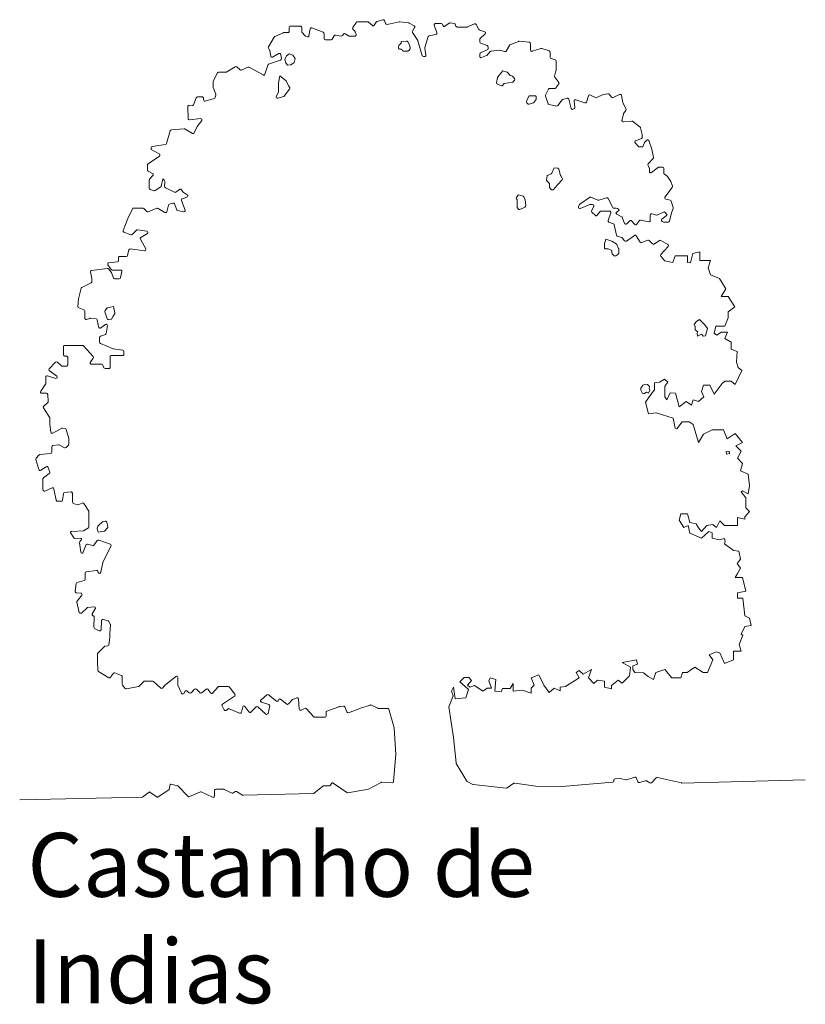
# Model space of a CAD drawing. Units: millimetres. Extents: x -786 to 229, y 117 to 443.
# Drawn here: x -88 to -27, y 118 to 196 of the extents above; entities that cross this region are included whole.
import ezdxf

# ---------------------------------------------------------------- set-up
doc = ezdxf.new("R2010")
doc.units = ezdxf.units.MM
doc.layers.add('ALBERI', color=114, linetype='Continuous', lineweight=9)
doc.layers.add('TESTI', color=7, linetype='Continuous')

msp = doc.modelspace()

# ---------------------------------------------------------------- linework, layer by layer
at = {"layer": 'ALBERI'}
for points in [[(-88.347, 134.461), (-78.753, 134.647, 0.16173), (-78.724, 134.657), (-78.208, 135.058, -0.328922), (-78.148, 135.059), (-77.587, 134.666, 0.308809), (-77.53, 134.666), (-76.647, 135.254, 0.205982), (-76.625, 135.288), (-76.564, 135.643, -0.433373), (-76.503, 135.683), (-75.974, 135.556, -0.145143), (-75.95, 135.542), (-75.151, 134.699, 0.313919), (-75.095, 134.688), (-74.176, 135.081, -0.215881), (-74.134, 135.08), (-73.233, 134.65, 0.551713), (-73.09, 134.74), (-73.09, 135.175, -0.414214), (-72.99, 135.275), (-72.372, 135.275, -0.109525), (-72.329, 135.266), (-71.711, 134.978, 0.285054), (-71.607, 134.99), (-71.477, 135.094, -0.30993), (-71.365, 135.102), (-70.893, 134.827, 0.139073), (-70.84, 134.813), (-65.348, 134.951, 0.165742), (-65.287, 134.973), (-64.601, 135.53, -0.172165), (-64.538, 135.553), (-64.079, 135.553, 0.284004), (-63.99, 135.608), (-63.93, 135.727, -0.456229), (-63.784, 135.765), (-62.709, 135.021, 0.194979), (-62.635, 135.004), (-61.009, 135.275), (-60.015, 135.817, -0.138112), (-59.963, 135.829), (-59.162, 135.789, 0.4045), (-59.057, 135.88), (-58.88, 137.997, 0.037471), (-58.88, 138.012), (-59.018, 140.076, 0.049996), (-59.021, 140.096), (-59.415, 141.539, 0.338164), (-59.512, 141.612), (-60.245, 141.612, -0.116363), (-60.289, 141.623), (-60.788, 141.872, 0.193889), (-60.862, 141.878), (-61.564, 141.659), (-62.585, 141.276, -0.403563), (-62.712, 141.331), (-62.878, 141.728, 0.333148), (-62.981, 141.789), (-63.312, 141.752, 0.059562), (-63.335, 141.747), (-64.276, 141.405, 0.315442), (-64.342, 141.311), (-64.342, 141.018, -0.414214), (-64.442, 140.918), (-65.224, 140.918, -0.207216), (-65.297, 140.95), (-65.907, 141.6, 0.353008), (-66.031, 141.617), (-66.287, 141.464, -0.555331), (-66.438, 141.541), (-66.506, 142.356, 0.504154), (-66.643, 142.441), (-66.958, 142.315, 0.116407), (-66.996, 142.288), (-67.287, 141.961, -0.398893), (-67.425, 141.949), (-67.905, 142.333, 0.586171), (-68.067, 142.268), (-68.069, 142.249, -0.58158), (-68.23, 142.183), (-68.86, 142.672, 0.356266), (-68.986, 142.669), (-69.438, 142.282, 0.583157), (-69.405, 142.111), (-68.825, 141.918, -0.384437), (-68.759, 141.802), (-68.887, 141.223, -0.571989), (-69.051, 141.17), (-69.687, 141.735, 0.396905), (-69.824, 141.731), (-70.23, 141.325, -0.459457), (-70.382, 141.336), (-70.696, 141.764, 0.635118), (-70.874, 141.73), (-70.979, 141.31, -0.461739), (-71.115, 141.242), (-71.923, 141.588, 0.281888), (-72.026, 141.573), (-72.163, 141.459, -0.472478), (-72.315, 141.488), (-72.491, 141.809, -0.388656), (-72.458, 141.941), (-71.511, 142.572, 0.427575), (-71.486, 142.714), (-71.903, 143.283, 0.238819), (-71.984, 143.324), (-72.722, 143.324, 0.209232), (-72.796, 143.292), (-73.237, 142.814, -0.478367), (-73.393, 142.824), (-73.584, 143.097, 0.436156), (-73.729, 143.117), (-74.085, 142.826, -0.385115), (-74.219, 142.833), (-74.501, 143.114, 0.414009), (-74.642, 143.114), (-74.922, 142.834, -0.391701), (-75.058, 142.829), (-75.226, 142.973, 0.4498), (-75.375, 142.952), (-75.489, 142.781, -0.590892), (-75.663, 142.796), (-75.951, 143.443, -0.105005), (-75.96, 143.484), (-75.96, 144.039, 0.630779), (-76.123, 144.117), (-76.925, 143.468, 0.045443), (-76.938, 143.456), (-77.144, 143.215, -0.415612), (-77.286, 143.204), (-77.876, 143.716, 0.180354), (-77.941, 143.74), (-78.557, 143.74, 0.198821), (-78.628, 143.711), (-78.993, 143.346, -0.152495), (-79.046, 143.318), (-79.977, 143.149, -0.266438), (-80.071, 143.182), (-80.287, 143.434, -0.179122), (-80.311, 143.499), (-80.311, 144.09, 0.30009), (-80.372, 144.182), (-80.884, 144.402, 0.35497), (-81.006, 144.367), (-81.23, 144.048, -0.393585), (-81.363, 144.019), (-82.164, 144.499, -0.246896), (-82.212, 144.579), (-82.255, 145.263, -0.015617), (-82.255, 145.27), (-82.255, 145.873, -0.199003), (-82.226, 145.943), (-81.723, 146.446, -0.162213), (-81.667, 146.474), (-81.45, 146.505, 0.333332), (-81.365, 146.59), (-81.283, 147.163), (-81.283, 147.487), (-81.239, 148.153, 0.133419), (-81.249, 148.205), (-81.355, 148.417, 0.218913), (-81.42, 148.469), (-81.813, 148.567, 0.473224), (-81.937, 148.475), (-81.97, 147.779, -0.541944), (-82.115, 147.694), (-82.478, 147.875, -0.284155), (-82.533, 147.965), (-82.51, 148.772, 0.422443), (-82.61, 148.874), (-82.624, 148.874, -0.388844), (-82.665, 149.028), (-82.423, 149.405, 0.513525), (-82.483, 149.556), (-82.533, 149.568), (-83.008, 149.525, 0.165094), (-83.067, 149.499), (-83.517, 149.084, -0.576632), (-83.682, 149.135), (-83.865, 149.938, -0.22623), (-83.846, 150.022), (-83.482, 150.484, 0.601419), (-83.554, 150.645), (-83.91, 150.671, -0.427732), (-84.002, 150.782), (-83.929, 151.397, -0.307469), (-83.856, 151.482), (-83.301, 151.63, 0.339837), (-83.227, 151.727), (-83.227, 152.211, -0.373266), (-83.141, 152.31), (-82.335, 152.425, -0.35475), (-82.227, 152.36), (-82.19, 152.257, 0.755113), (-81.998, 152.271), (-81.839, 153.037), (-81.194, 154.325, 0.44664), (-81.249, 154.464), (-82.153, 154.798, 0.340916), (-82.269, 154.762), (-82.51, 154.419, -0.310584), (-82.616, 154.379), (-83.043, 154.486, 0.290137), (-83.145, 154.452), (-83.39, 153.804, -0.628442), (-83.565, 153.847), (-83.649, 154.587, -0.25454), (-83.622, 154.679), (-83.523, 154.777, 0.691103), (-83.6, 154.947), (-84.019, 154.921, -0.26732), (-84.109, 154.966), (-84.348, 155.325, -0.58508), (-84.269, 155.48), (-83.336, 155.519), (-82.964, 155.767, 0.250851), (-82.919, 155.85), (-82.919, 157.015, 0.148151), (-82.936, 157.071), (-83.333, 157.666, 0.378071), (-83.461, 157.7), (-83.717, 157.572, -0.190929), (-83.791, 157.566), (-84.144, 157.672, -0.331259), (-84.216, 157.767), (-84.216, 158.465, 0.433834), (-84.322, 158.565), (-84.828, 158.531, 0.357011), (-84.921, 158.444), (-84.991, 157.918, -0.375875), (-85.09, 157.832), (-85.384, 157.832, -0.355217), (-85.482, 157.911), (-85.671, 158.821, 0.477893), (-85.81, 158.892), (-86.389, 158.634, -0.54266), (-86.53, 158.726), (-86.53, 159.586, -0.236157), (-86.49, 159.666), (-86.032, 160.009, 0.322973), (-85.997, 160.12), (-86.119, 160.485, 0.489192), (-86.268, 160.538), (-86.694, 160.263, -0.502734), (-86.845, 160.32), (-87.071, 161.11, -0.252004), (-87.05, 161.203), (-86.834, 161.455, -0.194119), (-86.767, 161.49), (-85.926, 161.57, 0.386687), (-85.836, 161.669), (-85.836, 162.095, -0.366662), (-85.752, 162.194), (-85.314, 162.267, -0.167564), (-85.25, 162.256), (-84.837, 162.03, 0.332528), (-84.718, 162.048), (-84.523, 162.243, 0.199003), (-84.493, 162.314), (-84.493, 162.72, 0.071682), (-84.497, 162.749), (-84.707, 163.461, 0.287425), (-84.786, 163.531), (-84.969, 163.562, 0.163747), (-85.032, 163.552), (-85.754, 163.172, -0.523966), (-85.9, 163.248), (-85.974, 163.845), (-85.974, 164.325, 0.141848), (-85.99, 164.378), (-86.485, 165.161, -0.367335), (-86.466, 165.289), (-86.15, 165.57, 0.231802), (-86.117, 165.651), (-86.153, 166.203, 0.394835), (-86.253, 166.296), (-86.617, 166.296, -0.603996), (-86.7, 166.453), (-86.316, 167.011, 0.151804), (-86.298, 167.068), (-86.298, 167.564, -0.469565), (-86.18, 167.662), (-85.519, 167.463, 0.722164), (-85.428, 167.63), (-86.048, 168.076, -0.402755), (-86.045, 168.215), (-85.532, 168.728, -0.396905), (-85.395, 168.732), (-85.077, 168.449, 0.183596), (-85.011, 168.424), (-84.686, 168.424, 0.414214), (-84.586, 168.524), (-84.586, 169.111, 0.414214), (-84.686, 169.211), (-84.81, 169.211, -0.414214), (-84.91, 169.311), (-84.91, 169.943, -0.414214), (-84.81, 170.043), (-83.427, 170.043, -0.212524), (-83.353, 170.01), (-82.601, 169.176, -0.342941), (-82.592, 169.053), (-82.816, 168.718, 0.599131), (-82.733, 168.563), (-81.921, 168.563, -0.299952), (-81.829, 168.502), (-81.742, 168.3, 0.299952), (-81.65, 168.239), (-81.353, 168.239, 0.414214), (-81.253, 168.339), (-81.253, 169.157, -0.414214), (-81.153, 169.257), (-80.288, 169.257, 0.414214), (-80.188, 169.357), (-80.188, 169.584, 0.382184), (-80.277, 169.683), (-81.007, 169.764, -0.074963), (-81.035, 169.772), (-82.026, 170.202, -0.298664), (-82.086, 170.294), (-82.086, 170.667, -0.315441), (-82.02, 170.761), (-81.633, 170.902, 0.274944), (-81.568, 170.981), (-81.476, 171.598, 0.678798), (-81.636, 171.692), (-81.984, 171.419, -0.493153), (-82.137, 171.458), (-82.211, 171.631), (-82.268, 172.045, 0.351255), (-82.359, 172.131), (-82.806, 172.169, 0.101735), (-82.846, 172.164), (-83.112, 172.076, -0.511852), (-83.243, 172.171), (-83.243, 172.746, 0.322881), (-83.312, 172.841), (-83.725, 172.979, -0.342886), (-83.793, 173.081), (-83.75, 173.684), (-83.53, 174.519, -0.21574), (-83.478, 174.583), (-82.74, 174.952, 0.284155), (-82.685, 175.041), (-82.685, 175.257), (-82.801, 175.798, -0.43748), (-82.717, 175.919), (-81.489, 176.082, -0.25382), (-81.4, 176.048), (-81.17, 175.779, -0.090238), (-81.151, 175.748), (-80.996, 175.323, 0.315318), (-80.903, 175.257), (-80.545, 175.257, 0.357473), (-80.447, 175.337), (-80.348, 175.831, 0.473326), (-80.447, 175.951), (-81.104, 175.951, -0.250679), (-81.187, 175.995), (-81.436, 176.367, -0.565784), (-81.362, 176.522), (-80.692, 176.589, 0.385333), (-80.602, 176.689), (-80.602, 176.914, -0.414214), (-80.502, 177.014), (-79.987, 177.014, 0.349199), (-79.89, 177.092), (-79.79, 177.527, -0.386801), (-79.679, 177.604), (-78.576, 177.457, 0.614102), (-78.475, 177.604), (-78.89, 178.365, -0.400051), (-78.855, 178.498), (-78.345, 178.809, 0.707791), (-78.384, 178.994), (-79.119, 179.09, 0.232736), (-79.202, 179.061), (-79.537, 178.726, -0.299861), (-79.645, 178.704), (-80.185, 178.92, -0.416646), (-80.24, 179.05), (-79.862, 179.975), (-79.518, 180.748, -0.296321), (-79.426, 180.807), (-78.7, 180.807, -0.198822), (-78.629, 180.778), (-78.381, 180.531, 0.302613), (-78.273, 180.509), (-77.594, 180.788, -0.236907), (-77.504, 180.782), (-76.967, 180.459, 0.498607), (-76.819, 180.519), (-76.682, 181.033, -0.252277), (-76.617, 181.102), (-76.342, 181.193, -0.400841), (-76.217, 181.135), (-76.04, 180.674, 0.256974), (-75.966, 180.612), (-75.5, 180.518, 0.584928), (-75.386, 180.651), (-75.661, 181.407, -0.416029), (-75.601, 181.535), (-75.24, 181.664, 0.624299), (-75.22, 181.842), (-75.539, 182.045, -0.104391), (-75.569, 182.074), (-75.682, 182.244, 0.435575), (-75.827, 182.268), (-76.109, 182.049, -0.288657), (-76.215, 182.038), (-76.936, 182.399, -0.284155), (-76.992, 182.488), (-76.992, 182.604, 0.297288), (-77.124, 183.105), (-77.253, 182.518, -0.199622), (-77.297, 182.455), (-77.739, 182.174, -0.225708), (-77.824, 182.164), (-78.127, 182.265, -0.322881), (-78.195, 182.36), (-78.195, 182.99, -0.183775), (-78.17, 183.056), (-77.909, 183.35, 0.482664), (-77.935, 183.504), (-78.282, 183.693, -0.274537), (-78.334, 183.781), (-78.334, 184.178, -0.245597), (-78.291, 184.26), (-77.404, 184.877, 0.561826), (-77.415, 185.047), (-78.003, 185.358, -0.277885), (-78.056, 185.447), (-78.056, 185.532, -0.370208), (-77.972, 185.631), (-76.916, 185.793, 0.291421), (-76.835, 185.864), (-76.548, 186.847, -0.310358), (-76.46, 186.919), (-75.45, 187.003, -0.157072), (-75.39, 186.989), (-74.819, 186.647, 0.446043), (-74.677, 186.69), (-74.451, 187.18, -0.058475), (-74.439, 187.2), (-74.085, 187.65, 0.666628), (-74.175, 187.811), (-75.033, 187.712, -0.436293), (-75.145, 187.807), (-75.182, 188.74, -0.45904), (-75.071, 188.843), (-74.846, 188.818, 0.337122), (-74.742, 188.88), (-74.517, 189.441, -0.306612), (-74.425, 189.503), (-74.037, 189.503, -0.414214), (-73.937, 189.403), (-73.937, 189.27, 0.506858), (-73.807, 189.174), (-73.106, 189.396, 0.240257), (-73.041, 189.459), (-72.977, 189.653, 0.181196), (-72.979, 189.723), (-73.196, 190.243), (-73.196, 190.752), (-72.854, 191.393, -0.276906), (-72.766, 191.446), (-72.162, 191.446, 0.147985), (-72.106, 191.463), (-71.854, 191.631), (-71.453, 191.871, -0.325462), (-71.336, 191.861), (-71.069, 191.628, 0.295863), (-70.962, 191.612), (-70.465, 191.841, -0.239145), (-70.375, 191.838), (-69.276, 191.228, 0.474303), (-69.132, 191.285), (-68.907, 192, -0.236834), (-68.844, 192.064), (-67.906, 192.39, 0.365464), (-67.841, 192.501), (-67.896, 192.832, 0.519856), (-68.044, 192.903), (-68.534, 192.627, -0.523835), (-68.682, 192.699), (-68.75, 193.138, 0.097299), (-68.763, 193.174), (-68.86, 193.337, -0.279341), (-68.86, 193.441), (-68.398, 194.196, -0.147449), (-68.355, 194.234), (-67.708, 194.536, -0.109524), (-67.666, 194.545), (-67.325, 194.545, 0.414214), (-67.225, 194.645), (-67.225, 194.954, -0.414214), (-67.125, 195.054), (-66.353, 195.054, -0.414214), (-66.253, 194.954), (-66.253, 194.615, 0.312697), (-66.188, 194.521), (-66.032, 194.338, -0.312697), (-65.967, 194.244), (-65.804, 194.212, 0.416868), (-65.686, 194.291), (-65.581, 194.843, -0.469344), (-65.447, 194.918), (-64.558, 194.57, -0.308801), (-64.494, 194.477), (-64.494, 194.09, 0.414214), (-64.394, 193.99), (-63.948, 193.99, 0.258508), (-63.863, 194.037), (-63.696, 194.304, -0.303024), (-63.595, 194.349), (-63.163, 194.277, 0.271584), (-63.069, 194.313), (-62.973, 194.433, -0.365742), (-62.846, 194.458), (-62.526, 194.28, 0.127383), (-62.478, 194.268), (-62.087, 194.268, 0.512597), (-61.993, 194.4), (-62.058, 194.594, 0.093063), (-62.076, 194.626), (-62.245, 194.829, -0.343702), (-62.249, 194.952), (-61.955, 195.357, -0.239865), (-61.874, 195.398), (-61.083, 195.398, -0.183596), (-61.017, 195.372), (-60.717, 195.106, 0.464133), (-60.566, 195.128), (-60.417, 195.366, -0.180312), (-60.362, 195.409), (-59.889, 195.554, -0.407301), (-59.765, 195.49), (-59.685, 195.252, 0.38291), (-59.569, 195.185), (-58.609, 195.394, -0.084748), (-58.575, 195.396), (-57.87, 195.308, -0.093971), (-57.835, 195.296), (-57.438, 195.08, -0.440609), (-57.403, 194.937), (-57.583, 194.667, 0.302952), (-57.583, 194.556), (-57.166, 193.93, -0.075161), (-57.153, 193.903), (-56.808, 192.74, 0.332097), (-56.712, 192.669), (-56.623, 192.669, 0.453619), (-56.524, 192.782), (-56.599, 193.341, -0.106473), (-56.595, 193.383), (-56.341, 194.23, -0.277266), (-56.265, 194.299), (-55.741, 194.404, 0.451228), (-55.665, 194.534), (-55.863, 195.127, -0.511985), (-55.769, 195.259), (-55.321, 195.259, -0.284003), (-55.232, 195.204), (-55.172, 195.085, 0.457794), (-55.026, 195.048), (-54.688, 195.284, -0.182222), (-54.62, 195.301), (-54.305, 195.266, -0.292502), (-54.221, 195.198), (-54.171, 195.05, 0.322765), (-54.076, 194.981), (-53.289, 194.981, 0.101506), (-53.25, 194.989), (-52.705, 195.223, -0.386654), (-52.577, 195.179), (-52.363, 194.786, 0.195654), (-52.304, 194.738), (-51.908, 194.616, -0.579785), (-51.87, 194.447), (-52.264, 194.086, 0.210321), (-52.297, 194.012), (-52.297, 193.803, 0.317021), (-52.231, 193.709), (-51.715, 193.525, -0.317021), (-51.649, 193.431), (-51.649, 193.29, -0.30009), (-51.71, 193.198), (-52.236, 192.972, 0.30009), (-52.297, 192.88), (-52.297, 192.68, 0.535104), (-52.158, 192.587), (-51.763, 192.752, 0.117354), (-51.726, 192.779), (-51.489, 193.056, -0.184388), (-51.426, 193.09), (-50.789, 193.175, -0.099965), (-50.75, 193.172), (-50.334, 193.059, 0.339314), (-50.222, 193.105), (-49.936, 193.594), (-49.265, 193.862, -0.120545), (-49.218, 193.869), (-48.406, 193.788, -0.385333), (-48.316, 193.688), (-48.316, 193.177, 0.511853), (-48.185, 193.082), (-47.515, 193.306, -0.16217), (-47.451, 193.306), (-46.857, 193.108, -0.322881), (-46.789, 193.013), (-46.789, 192.604, 0.331259), (-46.717, 192.508), (-46.397, 192.412, -0.331259), (-46.326, 192.317), (-46.326, 191.573, -0.073042), (-46.33, 191.544), (-46.449, 191.147, 0.249418), (-46.431, 191.055), (-46.099, 190.649, -0.350211), (-46.097, 190.524), (-46.342, 190.209, -0.231354), (-46.421, 190.171), (-46.819, 190.171, 0.284003), (-46.909, 190.116), (-47.14, 189.653, 0.19904), (-47.146, 189.576), (-46.946, 188.977, 0.269122), (-46.871, 188.911), (-46.292, 188.795, 0.277293), (-46.195, 188.83), (-45.836, 189.268, -0.149464), (-45.787, 189.301), (-45.454, 189.401, -0.427787), (-45.328, 189.329), (-45.149, 188.61, 0.43677), (-45.02, 188.54), (-44.922, 188.572, 0.357596), (-44.855, 188.68), (-44.917, 189.181, -0.551762), (-44.787, 189.288), (-44.06, 189.046, 0.41409), (-43.933, 189.109), (-43.77, 189.599, -0.456264), (-43.631, 189.657), (-43.223, 189.453, 0.23592), (-43.134, 189.453), (-42.623, 189.708), (-42.259, 189.749, -0.248006), (-42.172, 189.714), (-41.978, 189.488, 0.336442), (-41.86, 189.463), (-41.349, 189.701, -0.486026), (-41.209, 189.63), (-41.098, 189.074, 0.066698), (-41.089, 189.049), (-40.845, 188.56, -0.277972), (-40.853, 188.457), (-41.037, 188.199, 0.102695), (-41.053, 188.162), (-41.159, 187.67, 0.511939), (-41.05, 187.55), (-40.395, 187.622, -0.196526), (-40.323, 187.602), (-39.734, 187.139, -0.16652), (-39.698, 187.085), (-39.571, 186.575, -0.061363), (-39.568, 186.551), (-39.568, 186.351, -0.30009), (-39.628, 186.259), (-40.088, 186.062, 0.512108), (-40.124, 185.904), (-39.875, 185.625, 0.214137), (-39.801, 185.592), (-39.591, 185.592, 0.31257), (-39.497, 185.656), (-39.39, 185.941, -0.107093), (-39.367, 185.977), (-39.219, 186.125, -0.557353), (-39.054, 186.086), (-38.827, 185.407), (-38.698, 184.762, -0.238286), (-38.722, 184.675), (-39.105, 184.255, 0.309908), (-39.121, 184.143), (-39.023, 183.947, -0.116504), (-39.012, 183.903), (-39.012, 183.664, 0.617918), (-38.852, 183.584), (-38.301, 183.997, -0.17846), (-38.235, 184.017), (-37.976, 184, -0.395811), (-37.883, 183.9), (-37.883, 183.539, 0.250851), (-37.838, 183.456), (-37.622, 183.311, -0.09902), (-37.594, 183.284), (-37.327, 182.884), (-37.205, 182.518, -0.246254), (-37.22, 182.426), (-37.792, 181.663, 0.536546), (-37.737, 181.506), (-37.382, 181.418, -0.262622), (-37.311, 181.35), (-37.152, 180.835, -0.165921), (-37.154, 180.771), (-37.279, 180.438, 0.028471), (-37.282, 180.427), (-37.447, 179.768, -0.344105), (-37.544, 179.692), (-37.859, 179.692, -0.116363), (-37.904, 179.703), (-38.016, 179.759, -0.557739), (-38.031, 179.928), (-37.689, 180.184, 0.429503), (-37.672, 180.328), (-37.786, 180.464, 0.347863), (-37.907, 180.49), (-38.359, 180.264, -0.178919), (-38.428, 180.256), (-38.823, 180.355, 0.487878), (-38.947, 180.258), (-38.947, 179.817, -0.479766), (-39.069, 179.719), (-39.71, 179.862, 0.322697), (-39.818, 179.816), (-39.989, 179.531, -0.504104), (-40.149, 179.515), (-40.404, 179.799, 0.429493), (-40.549, 179.803), (-40.787, 179.566, -0.530405), (-40.95, 179.597), (-41.157, 180.081, 0.145507), (-41.194, 180.125), (-41.556, 180.326), (-41.629, 180.399, -0.190023), (-41.423, 180.589), (-41.385, 180.634, 0.351575), (-41.718, 180.804), (-41.781, 180.793, -0.329474), (-41.887, 180.847), (-42.242, 181.559, 0.368075), (-42.361, 181.61), (-42.985, 181.415, -0.178697), (-43.055, 181.418), (-43.612, 181.657, 0.281887), (-43.716, 181.642), (-44.454, 181.119, 0.114983), (-44.481, 181.083), (-44.56, 180.906, 0.665155), (-44.434, 180.772), (-43.686, 181.074, -0.089876), (-43.651, 181.08), (-43.46, 181.08, -0.557628), (-43.371, 180.935), (-43.542, 180.594, 0.339296), (-43.519, 180.474), (-43.239, 180.226, 0.433357), (-43.094, 180.239), (-42.866, 180.533, -0.231354), (-42.787, 180.571), (-42.141, 180.571, -0.511984), (-42.046, 180.44), (-42.249, 179.831, 0.406448), (-42.189, 179.705), (-41.824, 179.573, -0.261936), (-41.76, 179.499), (-41.597, 178.686, 0.269163), (-41.531, 178.61), (-41.195, 178.499, -0.135899), (-41.151, 178.469), (-40.951, 178.235, 0.386758), (-40.817, 178.218), (-40.19, 178.661, -0.42677), (-40.048, 178.633), (-39.732, 178.142, 0.355448), (-39.612, 178.103), (-39.147, 178.282, -0.296232), (-39.04, 178.259), (-38.774, 177.993, 0.357322), (-38.648, 177.98), (-38.213, 178.27, -0.289664), (-38.106, 178.272), (-37.569, 177.95, -0.468954), (-37.546, 177.798), (-38.106, 177.164, 0.360703), (-38.11, 177.037), (-37.859, 176.715, 0.176412), (-37.801, 176.678), (-37.188, 176.547), (-37.003, 177.056), (-36.031, 177.056), (-36.031, 176.547), (-35.8, 176.501), (-35.615, 177.241), (-35.059, 177.38), (-35.059, 176.686), (-34.226, 176.686), (-34.411, 176.131), (-34.226, 175.576), (-33.532, 175.298), (-33.023, 174.466), (-33.393, 173.864), (-32.837, 173.864), (-32.328, 173.078), (-32.837, 172.662), (-32.837, 172.199), (-33.115, 171.552), (-33.809, 171.552), (-33.948, 170.996), (-33.717, 170.858), (-33.393, 171.089), (-32.884, 171.089), (-33.115, 170.58), (-32.606, 170.303), (-32.606, 169.748), (-32.143, 169.563), (-32.189, 168.73), (-32.05, 168.314), (-31.773, 168.082), (-32.282, 166.972), (-32.606, 167.25), (-33.115, 167.25), (-33.3, 167.065), (-33.948, 166.232), (-34.272, 166.926), (-34.781, 166.926), (-34.922, 166.43), (-34.736, 166.014), (-35.153, 165.644), (-35.57, 165.783), (-35.709, 165.366), (-36.125, 165.644), (-36.681, 165.228), (-36.958, 166.292), (-37.375, 166.338), (-37.653, 165.783), (-37.791, 166.014), (-37.791, 166.847), (-37.56, 167.17), (-37.838, 167.402), (-38.208, 167.17), (-38.625, 167.124), (-38.625, 166.569), (-38.902, 166.199), (-39.319, 165.598), (-39.088, 164.673), (-38.486, 164.765), (-37.143, 164.349), (-37.005, 163.563), (-36.866, 163.516), (-36.449, 164.071), (-35.894, 164.071), (-35.57, 163.84), (-35.153, 162.452), (-34.783, 163.1), (-34.088, 163.424), (-33.209, 163.424), (-32.931, 162.73), (-32.283, 163.146), (-31.728, 162.452), (-32.237, 162.175), (-31.82, 161.759), (-32.098, 161.204), (-31.728, 160.787), (-31.867, 160.232), (-31.265, 159.955), (-31.172, 159.076), (-31.265, 158.428), (-31.728, 158.659), (-31.82, 158.567), (-31.45, 158.104), (-31.45, 157.318), (-31.172, 157.041), (-31.543, 156.624), (-31.543, 156.439), (-32.098, 156.578), (-32.098, 155.93), (-33.116, 155.93), (-33.487, 156.3), (-33.764, 155.792), (-34.042, 156.023), (-34.505, 155.93), (-34.922, 155.468), (-35.153, 155.745), (-35.338, 156.069), (-35.847, 156.162), (-36.033, 156.856), (-36.542, 156.856), (-36.681, 156.347), (-36.31, 155.792), (-35.986, 155.93), (-35.847, 155.329), (-34.922, 154.959), (-34.366, 155.468), (-34.088, 155.375), (-34.088, 154.959), (-33.533, 154.82), (-33.116, 154.913), (-33.07, 154.681), (-33.116, 154.496), (-32.422, 153.988), (-32.006, 153.941), (-31.867, 153.294), (-32.144, 152.97), (-31.867, 152.6), (-32.144, 152.137), (-32.283, 151.86), (-31.728, 151.86), (-31.45, 150.796), (-32.098, 150.657), (-32.098, 150.241), (-31.681, 150.241), (-31.543, 148.853), (-31.172, 148.668), (-31.033, 148.113), (-31.543, 148.021), (-31.833, 147.439), (-31.695, 147.347), (-31.972, 146.607), (-31.833, 146.098), (-32.435, 146.098), (-32.435, 145.404), (-33.129, 145.127), (-33.5, 145.959), (-33.777, 146.052), (-34.333, 145.82), (-34.055, 145.404), (-34.472, 144.433), (-34.796, 144.433), (-35.444, 144.849), (-36.046, 144.433), (-36.416, 144.433), (-36.555, 144.016), (-37.249, 144.016), (-37.804, 144.664), (-38.499, 144.433), (-38.684, 143.878), (-39.101, 144.109), (-39.471, 144.386), (-40.165, 144.433), (-40.304, 144.664), (-40.304, 144.942), (-39.934, 145.08), (-40.026, 145.404), (-41.137, 145.219), (-40.489, 144.849), (-40.582, 144.155), (-41.137, 143.6), (-41.461, 143.831), (-41.97, 143.415), (-41.97, 143.138), (-42.526, 143.276), (-42.526, 143.739), (-43.081, 143.831), (-43.359, 143.554), (-43.776, 144.016), (-43.544, 144.664), (-44.192, 144.294), (-44.516, 144.572), (-44.748, 144.433), (-44.516, 144.016), (-45.581, 143.323), (-45.997, 143.276), (-45.997, 142.999), (-46.46, 143.184), (-46.877, 142.86), (-47.274, 143.441), (-47.674, 144.24), (-48.274, 144), (-48.034, 143.441), (-48.274, 143.201), (-48.274, 142.801), (-48.954, 143.041), (-49.674, 142.961), (-49.674, 143.561), (-49.914, 143.161), (-50.514, 143.161), (-50.634, 142.921), (-51.114, 142.961), (-51.034, 143.88), (-51.474, 144), (-51.594, 143.76), (-51.394, 143.201), (-51.714, 143.201), (-52.074, 142.961), (-52.713, 143.401), (-53.073, 143.281), (-53.273, 143.441), (-52.953, 143.8), (-53.153, 144.04), (-53.513, 144.04), (-53.873, 143.68), (-53.433, 143.321), (-53.193, 143.081), (-53.393, 142.441), (-54.233, 142.362), (-54.353, 143.281), (-54.513, 142.961), (-54.393, 142.601), (-54.713, 141.722), (-54.353, 139.324), (-54.155, 137.347, 0.107572), (-54.142, 137.307), (-53.328, 135.913, 0.145782), (-53.287, 135.874), (-52.85, 135.655, 0.089683), (-52.815, 135.645), (-50.23, 135.371, 0.175075), (-50.164, 135.387), (-49.626, 135.746, -0.184419), (-49.556, 135.762), (-47.914, 135.527), (-45.874, 135.487), (-41.886, 135.839, 0.388683), (-41.795, 135.939), (-41.795, 135.995, -0.390083), (-41.703, 136.094), (-41.331, 136.125, -0.082158), (-41.299, 136.123), (-40.862, 136.014, 0.138498), (-40.808, 136.015), (-40.162, 136.219, -0.388276), (-40.04, 136.162), (-39.911, 135.853, 0.392846), (-39.787, 135.796), (-39.322, 135.951, -0.231302), (-39.235, 135.94), (-38.983, 135.772, 0.357321), (-38.857, 135.785), (-38.474, 136.168, -0.256868), (-38.382, 136.195), (-36.488, 135.77, 0.06144), (-36.463, 135.767), (-26.797, 136.007)], [(-58.447, 193.843), (-58.037, 193.878, -0.282586), (-57.943, 193.831), (-57.801, 193.601), (-57.744, 193.364, -0.223025), (-57.762, 193.281), (-57.865, 193.143, -0.23598), (-57.945, 193.103), (-58.274, 193.103, -0.244647), (-58.356, 193.146), (-58.39, 193.195, 0.244647), (-58.472, 193.238), (-58.562, 193.238, -0.414214), (-58.662, 193.338), (-58.662, 193.467, -0.190636), (-58.635, 193.536), (-58.483, 193.698, 0.162092), (-58.457, 193.755), (-58.447, 193.843)], [(-50.503, 191.563), (-50.144, 191.436, -0.138591), (-50.099, 191.405), (-49.943, 191.212, 0.147111), (-49.896, 191.179), (-49.74, 191.13, -0.162543), (-49.689, 191.093), (-49.58, 190.94, -0.320648), (-49.58, 190.824), (-49.682, 190.681, -0.216754), (-49.754, 190.639), (-50.06, 190.61), (-50.378, 190.55, 0.221752), (-50.447, 190.501), (-50.485, 190.433, -0.365285), (-50.606, 190.388), (-50.922, 190.501, -0.371086), (-50.987, 190.615), (-50.905, 191.029, -0.117546), (-50.886, 191.071), (-50.503, 191.563)], [(-67.964, 191.152), (-67.479, 190.764), (-67.285, 190.376), (-67.194, 190.241, -0.318168), (-67.198, 190.125), (-67.64, 189.535), (-68.13, 189.402, -0.656619), (-68.244, 189.545), (-68.061, 189.891), (-68.061, 190.594, -0.043726), (-68.06, 190.611), (-67.964, 191.152)], [(-48.424, 189.607), (-47.982, 189.607, -0.414214), (-47.882, 189.507), (-47.882, 189.33, -0.170392), (-47.904, 189.268), (-48.06, 189.073, -0.150473), (-48.109, 189.04), (-48.442, 188.937, -0.304693), (-48.549, 188.97), (-48.618, 189.054, -0.26738), (-48.634, 189.152), (-48.556, 189.361), (-48.424, 189.607)], [(-46.482, 183.967), (-46.197, 183.92, -0.285961), (-46.118, 183.85), (-45.967, 183.345, 0.065171), (-45.956, 183.321), (-45.847, 183.145, -0.328079), (-45.857, 183.027), (-46.194, 182.64), (-46.559, 182.236), (-46.675, 182.236), (-46.826, 182.42, -0.173221), (-46.848, 182.484), (-46.848, 182.695, 0.199002), (-46.877, 182.766), (-47.042, 182.93, -0.248454), (-47.069, 183.019), (-47.012, 183.318, -0.253236), (-46.952, 183.392), (-46.713, 183.49, 0.198912), (-46.659, 183.544), (-46.482, 183.967)], [(-49.273, 181.832), (-48.913, 181.729, -0.218377), (-48.85, 181.675), (-48.761, 181.482, -0.082568), (-48.752, 181.45), (-48.703, 180.981, -0.323857), (-48.762, 180.879), (-49.173, 180.695, -0.379611), (-49.3, 180.735), (-49.355, 180.828, -0.13601), (-49.37, 180.879), (-49.37, 181.43, 0.179123), (-49.394, 181.495), (-49.427, 181.534, -0.379623), (-49.425, 181.667), (-49.273, 181.832)], [(-42.413, 178.356), (-41.966, 178.207, -0.049366), (-41.948, 178.199), (-41.605, 178.003, -0.163127), (-41.563, 177.956), (-41.421, 177.625, -0.101634), (-41.413, 177.586), (-41.413, 177.278, -0.24378), (-41.455, 177.196), (-41.65, 177.059, -0.375376), (-41.78, 177.073), (-41.926, 177.23, -0.211033), (-41.953, 177.306), (-41.945, 177.405, 0.332317), (-42.008, 177.507), (-42.247, 177.599, 0.09293), (-42.283, 177.606), (-42.436, 177.606, -0.414214), (-42.536, 177.706), (-42.536, 177.97, -0.080559), (-42.531, 178.002), (-42.413, 178.356)], [(-80.994, 173.082), (-81.459, 172.984, 0.170979), (-81.516, 172.95), (-81.66, 172.773, 0.257482), (-81.678, 172.678), (-81.497, 172.137, 0.362378), (-81.388, 172.069), (-81.204, 172.096, 0.22579), (-81.132, 172.143), (-81.022, 172.327), (-80.905, 172.541, 0.178612), (-80.895, 172.609), (-80.994, 173.082)], [(-82.207, 155.424), (-81.733, 155.494, 0.169738), (-81.674, 155.525), (-81.47, 155.744, 0.247393), (-81.446, 155.834), (-81.525, 156.192, 0.417767), (-81.646, 156.268), (-81.868, 156.216), (-82.205, 155.914, 0.13827), (-82.234, 155.868), (-82.275, 155.734, 0.138993), (-82.276, 155.68), (-82.207, 155.424)]]:
    msp.add_lwpolyline(points, format="xyb", dxfattribs=at)
for points in [[(-67.239, 192.897), (-66.942, 192.779), (-66.764, 192.512), (-66.838, 192.2), (-67.105, 192.022), (-67.373, 192.007), (-67.506, 192.185), (-67.565, 192.452), (-67.432, 192.719), (-67.239, 192.897)], [(-35.502, 171.696), (-35.295, 171.945), (-35.074, 172.083), (-34.867, 171.876), (-34.659, 171.669), (-34.452, 171.379), (-34.618, 170.799), (-34.798, 170.757), (-34.922, 170.923), (-35.24, 170.757), (-35.281, 170.992), (-35.212, 171.116), (-35.42, 171.254), (-35.42, 171.531), (-35.502, 171.696)], [(-39.08, 166.316), (-38.967, 166.531), (-39.03, 166.682), (-39.005, 166.833), (-39.156, 166.985), (-39.308, 166.997), (-39.535, 166.922), (-39.674, 166.695), (-39.674, 166.531), (-39.56, 166.278), (-39.447, 166.241), (-39.232, 166.379), (-39.088, 166.303)], [(-32.964, 161.516), (-32.749, 161.573), (-32.76, 161.754), (-32.987, 161.743), (-32.964, 161.516)]]:
    msp.add_lwpolyline(points, dxfattribs=at)

# ---------------------------------------------------------------- texts
at = {"layer": 'TESTI', "insert": (-87.744, 131.857), "char_height": 5, "width": 49.04992, "attachment_point": 1}
msp.add_mtext('{\\fCommercialScript BT|b0|i0|c0|p66;Castanho de Indias}', dxfattribs=at)

doc.saveas('drawing.dxf')
